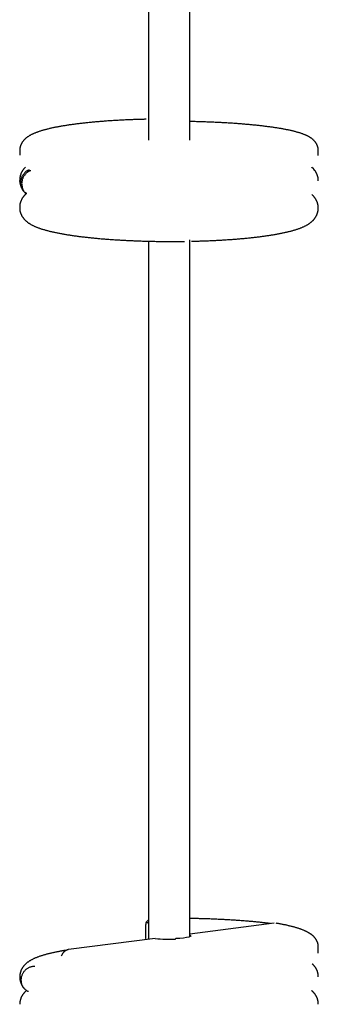
# Model space of a CAD drawing. Extents: x -5698 to 12364, y -2365 to 2053.
# Drawn here: x 5413 to 5543, y -201 to 227 of the extents above; entities that cross this region are included whole.
import ezdxf

# ---------------------------------------------------------------- set-up
doc = ezdxf.new("R2010")
doc.units = 0

msp = doc.modelspace()

# ---------------------------------------------------------------- linework, layer by layer
at = {"color": 7, "linetype": 'Continuous'}
for p, q in [((5413.36, 170.52), (5413.36, 168.54)), ((5543.35, 168.39), (5543.35, 170.37)), ((5468.11, -166.15), (5468.12, -171.76)), ((5468.13, -166.19), (5468.12, -166.29)), ((5469.35, -165.48), (5468.61, -164.9)), ((5524.12, -165.36), (5487.35, -170.08)), ((5487.48, -170.56), (5487.72, -170.71)), ((5472.35, -172), (5434.59, -176.84)), ((5468.13, -171.61), (5468.15, -171.8)), ((5468.15, -171.8), (5468.24, -172.53)), ((5481.33, -172.06), (5481.11, -172.23)), ((5543.35, -177.87), (5543.35, -175.89))]:
    msp.add_line(p, q, dxfattribs=at)
for points in [[(5469.35, 1562.09), (5469.35, 174.97)], [(5487.35, 174.99), (5487.35, 1562.09)], [(5468.46, 184.07), (5468.19, 184.07), (5467.91, 184.06), (5467.63, 184.06), (5467.34, 184.05), (5467.05, 184.04), (5466.74, 184.04), (5466.42, 184.03), (5466.09, 184.02), (5465.74, 184.01), (5465.38, 184), (5465, 183.99), (5464.6, 183.97), (5464.19, 183.96), (5463.76, 183.95), (5463.32, 183.93), (5462.86, 183.91), (5462.39, 183.9), (5461.9, 183.88), (5461.4, 183.86), (5460.89, 183.84), (5460.38, 183.81), (5459.86, 183.79), (5459.33, 183.77), (5458.81, 183.74), (5458.29, 183.72), (5457.77, 183.69), (5457.25, 183.66), (5456.73, 183.64), (5456.21, 183.61), (5455.7, 183.58), (5455.19, 183.55), (5454.68, 183.52), (5454.17, 183.49), (5453.66, 183.46), (5453.16, 183.43), (5452.65, 183.39), (5452.15, 183.36), (5451.65, 183.33), (5451.16, 183.29), (5450.66, 183.26), (5450.17, 183.22), (5449.68, 183.18), (5449.19, 183.14), (5448.7, 183.11), (5448.22, 183.07), (5447.74, 183.03), (5447.26, 182.99), (5446.78, 182.95), (5446.31, 182.9), (5445.83, 182.86), (5445.36, 182.82), (5444.9, 182.78), (5444.43, 182.73), (5443.97, 182.69), (5443.51, 182.64), (5443.06, 182.59), (5442.6, 182.55), (5442.15, 182.5), (5441.7, 182.45), (5441.26, 182.4), (5440.81, 182.35), (5440.37, 182.3), (5439.93, 182.25), (5439.5, 182.2), (5439.07, 182.15), (5438.64, 182.1), (5438.21, 182.04), (5437.79, 181.99), (5437.37, 181.94), (5436.96, 181.88), (5436.54, 181.82), (5436.13, 181.77), (5435.72, 181.71), (5435.32, 181.65), (5434.92, 181.6), (5434.52, 181.54), (5434.13, 181.48), (5433.73, 181.42), (5433.35, 181.36), (5432.96, 181.29), (5432.58, 181.23), (5432.2, 181.17), (5431.82, 181.11), (5431.45, 181.04), (5431.08, 180.98), (5430.72, 180.91), (5430.36, 180.85), (5430, 180.78), (5429.64, 180.71), (5429.29, 180.64), (5428.94, 180.58), (5428.6, 180.51), (5428.25, 180.44), (5427.92, 180.37), (5427.58, 180.3), (5427.25, 180.22), (5426.92, 180.15), (5426.6, 180.08), (5426.27, 180), (5425.96, 179.93), (5425.64, 179.85), (5425.33, 179.77), (5425.02, 179.7), (5424.72, 179.62), (5424.42, 179.54), (5424.12, 179.46), (5423.82, 179.38), (5423.53, 179.29), (5423.24, 179.21), (5422.95, 179.13), (5422.67, 179.04), (5422.39, 178.95), (5422.11, 178.86), (5421.84, 178.77), (5421.57, 178.68), (5421.3, 178.59), (5421.04, 178.5), (5420.78, 178.4), (5420.52, 178.31), (5420.27, 178.21), (5420.02, 178.11), (5419.78, 178.01), (5419.54, 177.91), (5419.31, 177.81), (5419.08, 177.7), (5418.86, 177.6), (5418.64, 177.5), (5418.43, 177.39), (5418.23, 177.28), (5418.03, 177.17), (5417.83, 177.07), (5417.64, 176.96), (5417.46, 176.85), (5417.28, 176.74), (5417.1, 176.62), (5416.93, 176.51), (5416.77, 176.4), (5416.61, 176.29), (5416.46, 176.17), (5416.31, 176.06), (5416.16, 175.94), (5416.02, 175.83), (5415.89, 175.71), (5415.76, 175.59), (5415.63, 175.47), (5415.51, 175.36), (5415.39, 175.24), (5415.27, 175.11), (5415.16, 174.99), (5415.05, 174.87), (5414.94, 174.74), (5414.84, 174.61), (5414.74, 174.48), (5414.64, 174.35), (5414.55, 174.22), (5414.46, 174.08), (5414.37, 173.95), (5414.28, 173.81), (5414.2, 173.67), (5414.13, 173.52), (5414.05, 173.38), (5413.98, 173.23), (5413.91, 173.08), (5413.85, 172.93), (5413.79, 172.79), (5413.74, 172.64), (5413.69, 172.49), (5413.64, 172.35), (5413.59, 172.21), (5413.55, 172.07), (5413.52, 171.94), (5413.49, 171.81), (5413.46, 171.68), (5413.43, 171.55), (5413.42, 171.43), (5413.4, 171.32), (5413.39, 171.21), (5413.38, 171.1), (5413.38, 171), (5413.38, 170.89), (5413.38, 170.79), (5413.39, 170.7), (5413.39, 170.6), (5413.4, 170.5)], [(5543.31, 170.37), (5543.32, 170.47), (5543.32, 170.58), (5543.33, 170.68), (5543.33, 170.79), (5543.33, 170.89), (5543.33, 171), (5543.32, 171.12), (5543.31, 171.23), (5543.29, 171.35), (5543.27, 171.48), (5543.24, 171.6), (5543.21, 171.73), (5543.18, 171.86), (5543.14, 172), (5543.1, 172.13), (5543.05, 172.27), (5543, 172.41), (5542.95, 172.55), (5542.89, 172.69), (5542.83, 172.83), (5542.76, 172.97), (5542.7, 173.11), (5542.63, 173.25), (5542.55, 173.39), (5542.48, 173.52), (5542.4, 173.65), (5542.32, 173.78), (5542.24, 173.9), (5542.15, 174.02), (5542.06, 174.14), (5541.97, 174.26), (5541.88, 174.38), (5541.78, 174.49), (5541.69, 174.6), (5541.59, 174.71), (5541.49, 174.81), (5541.38, 174.92), (5541.28, 175.02), (5541.17, 175.12), (5541.06, 175.22), (5540.95, 175.32), (5540.83, 175.42), (5540.72, 175.52), (5540.6, 175.61), (5540.47, 175.71), (5540.35, 175.8), (5540.21, 175.89), (5540.08, 175.98), (5539.94, 176.08), (5539.8, 176.17), (5539.65, 176.26), (5539.5, 176.35), (5539.34, 176.44), (5539.18, 176.53), (5539.01, 176.63), (5538.84, 176.72), (5538.66, 176.81), (5538.48, 176.9), (5538.28, 176.99), (5538.09, 177.08), (5537.88, 177.17), (5537.67, 177.27), (5537.46, 177.36), (5537.24, 177.45), (5537.01, 177.53), (5536.78, 177.62), (5536.54, 177.71), (5536.3, 177.8), (5536.05, 177.88), (5535.8, 177.97), (5535.54, 178.05), (5535.28, 178.13), (5535.01, 178.22), (5534.74, 178.3), (5534.46, 178.38), (5534.17, 178.46), (5533.89, 178.54), (5533.6, 178.62), (5533.31, 178.7), (5533.01, 178.77), (5532.71, 178.85), (5532.41, 178.92), (5532.11, 179), (5531.8, 179.07), (5531.49, 179.14), (5531.18, 179.21), (5530.86, 179.28), (5530.54, 179.35), (5530.22, 179.42), (5529.89, 179.48), (5529.55, 179.55), (5529.22, 179.62), (5528.88, 179.68), (5528.53, 179.75), (5528.18, 179.81), (5527.83, 179.88), (5527.48, 179.94), (5527.12, 180), (5526.76, 180.06), (5526.4, 180.12), (5526.03, 180.18), (5525.67, 180.24), (5525.29, 180.3), (5524.92, 180.36), (5524.54, 180.42), (5524.16, 180.48), (5523.77, 180.53), (5523.39, 180.59), (5522.99, 180.64), (5522.6, 180.7), (5522.2, 180.75), (5521.8, 180.81), (5521.4, 180.86), (5520.99, 180.91), (5520.59, 180.96), (5520.17, 181.01), (5519.76, 181.06), (5519.34, 181.11), (5518.92, 181.16), (5518.5, 181.21), (5518.07, 181.26), (5517.64, 181.31), (5517.21, 181.36), (5516.77, 181.4), (5516.33, 181.45), (5515.89, 181.49), (5515.45, 181.54), (5515, 181.58), (5514.55, 181.63), (5514.1, 181.67), (5513.65, 181.71), (5513.19, 181.75), (5512.73, 181.8), (5512.27, 181.84), (5511.8, 181.88), (5511.33, 181.92), (5510.86, 181.96), (5510.39, 181.99), (5509.92, 182.03), (5509.44, 182.07), (5508.96, 182.11), (5508.48, 182.14), (5507.99, 182.18), (5507.51, 182.21), (5507.02, 182.25), (5506.53, 182.28), (5506.03, 182.32), (5505.54, 182.35), (5505.04, 182.38), (5504.54, 182.41), (5504.04, 182.44), (5503.54, 182.47), (5503.03, 182.5), (5502.53, 182.53), (5502.02, 182.56), (5501.51, 182.59), (5501, 182.61), (5500.48, 182.64), (5499.97, 182.67), (5499.45, 182.69), (5498.93, 182.72), (5498.41, 182.74), (5497.89, 182.76), (5497.37, 182.79), (5496.85, 182.81), (5496.33, 182.83), (5495.81, 182.85), (5495.29, 182.87), (5494.78, 182.89), (5494.27, 182.91), (5493.76, 182.93), (5493.25, 182.94), (5492.75, 182.96), (5492.25, 182.98), (5491.75, 182.99), (5491.26, 183), (5490.76, 183.02), (5490.27, 183.03), (5489.78, 183.04), (5489.29, 183.05), (5488.81, 183.06), (5488.32, 183.07), (5487.84, 183.08), (5487.35, 183.09)], [(5415.91, 163.29), (5415.82, 163.21), (5415.74, 163.13), (5415.65, 163.05), (5415.56, 162.97), (5415.48, 162.88), (5415.39, 162.8), (5415.3, 162.7), (5415.22, 162.61), (5415.13, 162.51), (5415.04, 162.4), (5414.96, 162.29), (5414.87, 162.17), (5414.78, 162.05), (5414.69, 161.93), (5414.61, 161.8), (5414.52, 161.67), (5414.44, 161.53), (5414.36, 161.39), (5414.27, 161.24), (5414.19, 161.09), (5414.12, 160.94), (5414.04, 160.78), (5413.97, 160.62), (5413.9, 160.46), (5413.83, 160.3), (5413.77, 160.13), (5413.71, 159.97), (5413.65, 159.8), (5413.6, 159.63), (5413.56, 159.46), (5413.52, 159.28), (5413.48, 159.11), (5413.45, 158.93), (5413.43, 158.76), (5413.41, 158.58), (5413.39, 158.4), (5413.38, 158.22), (5413.37, 158.04), (5413.36, 157.86), (5413.35, 157.68)], [(5541.59, 162), (5541.54, 162.09), (5541.49, 162.17), (5541.44, 162.26), (5541.39, 162.34), (5541.33, 162.42), (5541.27, 162.5), (5541.21, 162.57), (5541.14, 162.64), (5541.07, 162.71), (5540.99, 162.77), (5540.91, 162.82), (5540.83, 162.88), (5540.74, 162.93), (5540.65, 162.98), (5540.56, 163.03), (5540.47, 163.08)], [(5540.53, 163.21), (5540.6, 163.16), (5540.68, 163.11), (5540.76, 163.05), (5540.84, 163), (5540.92, 162.93), (5540.99, 162.86), (5541.07, 162.78), (5541.14, 162.69), (5541.22, 162.59), (5541.29, 162.47), (5541.36, 162.35), (5541.43, 162.22), (5541.5, 162.08), (5541.56, 161.94), (5541.63, 161.8), (5541.7, 161.65)], [(5413.77, 156.55), (5413.8, 156.85), (5413.84, 157.14), (5413.88, 157.43), (5413.93, 157.72), (5413.98, 158), (5414.05, 158.28), (5414.13, 158.56), (5414.22, 158.83), (5414.34, 159.09), (5414.47, 159.35), (5414.61, 159.6), (5414.76, 159.84), (5414.92, 160.07), (5415.08, 160.29), (5415.25, 160.5), (5415.42, 160.69), (5415.59, 160.88), (5415.75, 161.05), (5415.91, 161.21), (5416.07, 161.35), (5416.22, 161.48), (5416.37, 161.6), (5416.52, 161.7), (5416.65, 161.79), (5416.78, 161.87), (5416.91, 161.93), (5417.03, 161.98), (5417.14, 162.02), (5417.25, 162.05), (5417.36, 162.08), (5417.47, 162.1), (5417.57, 162.12)], [(5418.24, 161.74), (5418.11, 161.71), (5417.98, 161.69), (5417.86, 161.66), (5417.73, 161.62), (5417.59, 161.58), (5417.46, 161.52), (5417.31, 161.46), (5417.17, 161.38), (5417.02, 161.29), (5416.86, 161.19), (5416.7, 161.07), (5416.54, 160.93), (5416.37, 160.78), (5416.2, 160.62), (5416.03, 160.45), (5415.86, 160.26), (5415.68, 160.06), (5415.51, 159.85), (5415.35, 159.63), (5415.18, 159.4), (5415.03, 159.16), (5414.89, 158.91), (5414.76, 158.65), (5414.65, 158.39), (5414.56, 158.12), (5414.48, 157.84), (5414.41, 157.56), (5414.35, 157.27), (5414.3, 156.98), (5414.26, 156.69), (5414.23, 156.4), (5414.19, 156.11)], [(5543.32, 157.33), (5543.33, 157.4), (5543.33, 157.48), (5543.34, 157.56), (5543.34, 157.64), (5543.35, 157.72), (5543.35, 157.81), (5543.34, 157.9), (5543.34, 158.01), (5543.33, 158.11), (5543.31, 158.23), (5543.29, 158.35), (5543.27, 158.47), (5543.24, 158.61), (5543.21, 158.75), (5543.18, 158.89), (5543.14, 159.04), (5543.1, 159.19), (5543.06, 159.35), (5543.01, 159.51), (5542.96, 159.67), (5542.9, 159.83), (5542.85, 159.99), (5542.79, 160.14), (5542.73, 160.29), (5542.66, 160.44), (5542.6, 160.58), (5542.53, 160.72), (5542.47, 160.85), (5542.4, 160.98), (5542.33, 161.1), (5542.26, 161.21), (5542.19, 161.32), (5542.13, 161.42), (5542.06, 161.52), (5541.99, 161.61), (5541.92, 161.7), (5541.85, 161.79), (5541.78, 161.87), (5541.72, 161.96), (5541.65, 162.04)], [(5413.35, 157.68), (5413.34, 157.6), (5413.33, 157.53), (5413.33, 157.45), (5413.32, 157.37), (5413.32, 157.28), (5413.32, 157.2), (5413.32, 157.1), (5413.33, 157), (5413.34, 156.89), (5413.35, 156.78), (5413.37, 156.66), (5413.4, 156.53), (5413.42, 156.4), (5413.45, 156.26), (5413.49, 156.12), (5413.52, 155.97), (5413.57, 155.81), (5413.61, 155.66), (5413.66, 155.5), (5413.71, 155.34), (5413.76, 155.18), (5413.82, 155.02), (5413.88, 154.86), (5413.94, 154.71), (5414, 154.57), (5414.07, 154.42), (5414.13, 154.29), (5414.2, 154.16), (5414.27, 154.03), (5414.34, 153.91), (5414.4, 153.8), (5414.47, 153.69), (5414.54, 153.59), (5414.61, 153.49), (5414.68, 153.39), (5414.75, 153.3), (5414.81, 153.22), (5414.88, 153.13), (5414.95, 153.05), (5415.02, 152.97)], [(5416.48, 151.75), (5416.31, 151.84), (5416.15, 151.94), (5415.98, 152.04), (5415.81, 152.15), (5415.65, 152.27), (5415.49, 152.39), (5415.33, 152.53), (5415.18, 152.68), (5415.03, 152.84), (5414.88, 153.02), (5414.74, 153.21), (5414.61, 153.42), (5414.49, 153.63), (5414.37, 153.86), (5414.27, 154.1), (5414.18, 154.34), (5414.1, 154.6), (5414.03, 154.86), (5413.97, 155.14), (5413.92, 155.41), (5413.88, 155.69), (5413.84, 155.98), (5413.8, 156.26), (5413.77, 156.55)], [(5414.19, 156.11), (5414.23, 155.82), (5414.27, 155.54), (5414.31, 155.26), (5414.35, 154.98), (5414.4, 154.71), (5414.45, 154.45), (5414.51, 154.19), (5414.58, 153.95), (5414.66, 153.72), (5414.74, 153.5), (5414.83, 153.29), (5414.92, 153.1), (5415.02, 152.92), (5415.13, 152.75), (5415.23, 152.6), (5415.33, 152.47), (5415.44, 152.35), (5415.54, 152.25), (5415.64, 152.15), (5415.74, 152.07), (5415.84, 152), (5415.94, 151.93), (5416.04, 151.86), (5416.14, 151.8)], [(5416.19, 151.71), (5416.12, 151.66), (5416.05, 151.6), (5415.98, 151.54), (5415.91, 151.48), (5415.84, 151.42), (5415.77, 151.35), (5415.69, 151.28), (5415.61, 151.21), (5415.53, 151.13), (5415.45, 151.04), (5415.37, 150.95), (5415.28, 150.85), (5415.2, 150.75), (5415.11, 150.65), (5415.02, 150.53), (5414.93, 150.41), (5414.84, 150.29), (5414.74, 150.16), (5414.65, 150.03), (5414.56, 149.89), (5414.47, 149.75), (5414.38, 149.6), (5414.29, 149.46), (5414.21, 149.3), (5414.13, 149.15), (5414.05, 148.99), (5413.98, 148.84), (5413.91, 148.68), (5413.84, 148.52), (5413.78, 148.36), (5413.72, 148.2), (5413.67, 148.05), (5413.62, 147.89), (5413.57, 147.74), (5413.52, 147.58), (5413.49, 147.43), (5413.45, 147.28), (5413.42, 147.14), (5413.4, 146.99), (5413.38, 146.85), (5413.36, 146.71), (5413.35, 146.57), (5413.34, 146.44), (5413.34, 146.31), (5413.34, 146.18), (5413.34, 146.04), (5413.34, 145.91), (5413.35, 145.79)], [(5543.26, 145.48), (5543.27, 145.6), (5543.27, 145.73), (5543.27, 145.85), (5543.28, 145.98), (5543.27, 146.11), (5543.27, 146.24), (5543.26, 146.37), (5543.25, 146.5), (5543.23, 146.64), (5543.21, 146.78), (5543.18, 146.93), (5543.14, 147.07), (5543.11, 147.22), (5543.07, 147.38), (5543.02, 147.53), (5542.97, 147.69), (5542.92, 147.84), (5542.86, 148), (5542.8, 148.16), (5542.74, 148.32), (5542.67, 148.48), (5542.6, 148.64), (5542.52, 148.79), (5542.45, 148.94), (5542.36, 149.09), (5542.28, 149.24), (5542.2, 149.39), (5542.11, 149.53), (5542.02, 149.66), (5541.93, 149.79), (5541.84, 149.92), (5541.75, 150.04), (5541.66, 150.16), (5541.58, 150.28), (5541.49, 150.39), (5541.4, 150.49), (5541.32, 150.59), (5541.23, 150.68), (5541.15, 150.77), (5541.07, 150.86), (5540.99, 150.94), (5540.91, 151.01), (5540.83, 151.08), (5540.75, 151.15), (5540.68, 151.22), (5540.6, 151.29), (5540.53, 151.35), (5540.45, 151.41)], [(5413.35, 145.79), (5413.34, 145.66), (5413.34, 145.54), (5413.33, 145.41), (5413.33, 145.29), (5413.34, 145.16), (5413.34, 145.03), (5413.35, 144.9), (5413.36, 144.76), (5413.38, 144.63), (5413.4, 144.48), (5413.43, 144.34), (5413.46, 144.19), (5413.5, 144.04), (5413.54, 143.89), (5413.59, 143.74), (5413.64, 143.58), (5413.69, 143.42), (5413.75, 143.26), (5413.81, 143.11), (5413.87, 142.95), (5413.94, 142.79), (5414.01, 142.63), (5414.09, 142.48), (5414.16, 142.32), (5414.24, 142.17), (5414.33, 142.02), (5414.41, 141.88), (5414.5, 141.74), (5414.6, 141.59), (5414.69, 141.46), (5414.79, 141.32), (5414.88, 141.19), (5414.99, 141.06), (5415.09, 140.93), (5415.19, 140.8), (5415.3, 140.68), (5415.41, 140.56), (5415.53, 140.44), (5415.64, 140.32), (5415.76, 140.2), (5415.88, 140.08), (5416, 139.97), (5416.12, 139.86), (5416.25, 139.75), (5416.38, 139.64), (5416.52, 139.53), (5416.65, 139.42), (5416.79, 139.31), (5416.94, 139.2), (5417.09, 139.1), (5417.24, 138.99), (5417.39, 138.89), (5417.55, 138.78), (5417.72, 138.68), (5417.89, 138.57), (5418.07, 138.47), (5418.25, 138.36), (5418.43, 138.26), (5418.63, 138.16), (5418.82, 138.05), (5419.03, 137.95), (5419.24, 137.84), (5419.45, 137.74), (5419.67, 137.64), (5419.9, 137.54), (5420.13, 137.44), (5420.36, 137.34), (5420.61, 137.24), (5420.85, 137.14), (5421.11, 137.04), (5421.36, 136.94), (5421.63, 136.85), (5421.9, 136.75), (5422.17, 136.66), (5422.46, 136.56), (5422.74, 136.47), (5423.03, 136.37), (5423.33, 136.28), (5423.63, 136.19), (5423.93, 136.1), (5424.23, 136.01), (5424.54, 135.92), (5424.86, 135.84), (5425.17, 135.75), (5425.49, 135.67), (5425.81, 135.58), (5426.14, 135.5), (5426.47, 135.42), (5426.81, 135.34), (5427.15, 135.26), (5427.49, 135.18), (5427.84, 135.1), (5428.19, 135.02), (5428.54, 134.95), (5428.9, 134.87), (5429.26, 134.8), (5429.62, 134.72), (5429.98, 134.65), (5430.35, 134.58), (5430.72, 134.51), (5431.09, 134.44), (5431.47, 134.37), (5431.85, 134.3), (5432.23, 134.23), (5432.61, 134.17), (5433, 134.1), (5433.39, 134.03), (5433.78, 133.97), (5434.18, 133.91), (5434.57, 133.84), (5434.98, 133.78), (5435.38, 133.72), (5435.79, 133.66), (5436.2, 133.6), (5436.61, 133.54), (5437.03, 133.48), (5437.44, 133.42), (5437.87, 133.36), (5438.29, 133.3), (5438.72, 133.25), (5439.15, 133.19), (5439.58, 133.14), (5440.02, 133.08), (5440.45, 133.03), (5440.89, 132.98), (5441.34, 132.93), (5441.78, 132.87), (5442.23, 132.82), (5442.68, 132.77), (5443.14, 132.72), (5443.59, 132.67), (5444.05, 132.63), (5444.51, 132.58), (5444.98, 132.53), (5445.44, 132.48), (5445.91, 132.44), (5446.38, 132.39), (5446.86, 132.35), (5447.33, 132.31), (5447.81, 132.26), (5448.29, 132.22), (5448.77, 132.18), (5449.26, 132.14), (5449.75, 132.1), (5450.24, 132.06), (5450.73, 132.02), (5451.22, 131.98), (5451.72, 131.94), (5452.21, 131.91), (5452.71, 131.87), (5453.21, 131.84), (5453.72, 131.8), (5454.22, 131.77), (5454.73, 131.73), (5455.24, 131.7), (5455.75, 131.67), (5456.26, 131.64), (5456.77, 131.61), (5457.29, 131.58), (5457.81, 131.55), (5458.32, 131.52), (5458.84, 131.49), (5459.37, 131.46), (5459.89, 131.44), (5460.41, 131.41), (5460.94, 131.39), (5461.47, 131.36), (5461.99, 131.34), (5462.52, 131.32), (5463.06, 131.29), (5463.59, 131.27), (5464.12, 131.25), (5464.65, 131.23), (5465.19, 131.21), (5465.73, 131.19), (5466.26, 131.18), (5466.8, 131.16), (5467.34, 131.14), (5467.88, 131.13), (5468.42, 131.11), (5468.96, 131.1), (5469.5, 131.09), (5470.05, 131.07), (5470.59, 131.06), (5471.13, 131.05), (5471.68, 131.04), (5472.22, 131.03), (5472.77, 131.02), (5473.32, 131.01), (5473.86, 131), (5474.41, 131), (5474.96, 130.99), (5475.5, 130.99), (5476.05, 130.98), (5476.59, 130.98), (5477.12, 130.97), (5477.65, 130.97), (5478.17, 130.97), (5478.68, 130.97), (5479.17, 130.97), (5479.65, 130.97), (5480.11, 130.97), (5480.56, 130.97), (5480.99, 130.97), (5481.4, 130.97), (5481.8, 130.97), (5482.19, 130.98), (5482.56, 130.98), (5482.91, 130.98), (5483.25, 130.99), (5483.58, 130.99), (5483.89, 131), (5484.2, 131), (5484.51, 131), (5484.81, 131.01), (5485.1, 131.01)], [(5488.09, 131.07), (5488.36, 131.07), (5488.63, 131.08), (5488.91, 131.08), (5489.19, 131.09), (5489.49, 131.1), (5489.79, 131.11), (5490.1, 131.11), (5490.43, 131.12), (5490.78, 131.13), (5491.14, 131.14), (5491.51, 131.15), (5491.91, 131.17), (5492.31, 131.18), (5492.74, 131.19), (5493.18, 131.21), (5493.64, 131.23), (5494.11, 131.24), (5494.59, 131.26), (5495.09, 131.28), (5495.59, 131.3), (5496.11, 131.33), (5496.62, 131.35), (5497.14, 131.37), (5497.66, 131.4), (5498.18, 131.42), (5498.7, 131.45), (5499.22, 131.48), (5499.73, 131.5), (5500.25, 131.53), (5500.76, 131.56), (5501.27, 131.59), (5501.77, 131.62), (5502.28, 131.65), (5502.78, 131.68), (5503.29, 131.71), (5503.79, 131.75), (5504.28, 131.78), (5504.78, 131.81), (5505.27, 131.85), (5505.77, 131.89), (5506.26, 131.92), (5506.75, 131.96), (5507.23, 132), (5507.71, 132.03), (5508.2, 132.07), (5508.67, 132.11), (5509.15, 132.15), (5509.63, 132.19), (5510.1, 132.24), (5510.57, 132.28), (5511.03, 132.32), (5511.5, 132.37), (5511.96, 132.41), (5512.42, 132.46), (5512.88, 132.5), (5513.33, 132.55), (5513.78, 132.59), (5514.23, 132.64), (5514.68, 132.69), (5515.12, 132.74), (5515.56, 132.79), (5516, 132.84), (5516.44, 132.89), (5516.87, 132.94), (5517.3, 132.99), (5517.73, 133.05), (5518.15, 133.1), (5518.57, 133.15), (5518.99, 133.21), (5519.4, 133.27), (5519.81, 133.32), (5520.22, 133.38), (5520.63, 133.44), (5521.03, 133.49), (5521.43, 133.55), (5521.83, 133.61), (5522.22, 133.67), (5522.61, 133.73), (5523, 133.79), (5523.38, 133.86), (5523.76, 133.92), (5524.14, 133.98), (5524.52, 134.05), (5524.89, 134.11), (5525.26, 134.18), (5525.62, 134.24), (5525.98, 134.31), (5526.34, 134.38), (5526.7, 134.44), (5527.05, 134.51), (5527.4, 134.58), (5527.74, 134.65), (5528.08, 134.73), (5528.42, 134.8), (5528.76, 134.87), (5529.09, 134.94), (5529.42, 135.02), (5529.75, 135.09), (5530.07, 135.17), (5530.39, 135.25), (5530.71, 135.33), (5531.02, 135.4), (5531.33, 135.48), (5531.64, 135.57), (5531.95, 135.65), (5532.25, 135.73), (5532.55, 135.82), (5532.84, 135.9), (5533.14, 135.99), (5533.43, 136.08), (5533.72, 136.17), (5534.01, 136.26), (5534.29, 136.35), (5534.57, 136.45), (5534.85, 136.55), (5535.12, 136.64), (5535.39, 136.74), (5535.66, 136.85), (5535.92, 136.95), (5536.18, 137.05), (5536.43, 137.16), (5536.67, 137.26), (5536.91, 137.37), (5537.15, 137.47), (5537.38, 137.58), (5537.6, 137.69), (5537.82, 137.8), (5538.03, 137.92), (5538.24, 138.03), (5538.44, 138.14), (5538.64, 138.26), (5538.83, 138.37), (5539.01, 138.49), (5539.19, 138.6), (5539.36, 138.72), (5539.53, 138.84), (5539.69, 138.95), (5539.85, 139.07), (5540, 139.19), (5540.15, 139.3), (5540.29, 139.42), (5540.43, 139.54), (5540.57, 139.66), (5540.7, 139.78), (5540.83, 139.9), (5540.95, 140.03), (5541.07, 140.15), (5541.19, 140.28), (5541.31, 140.41), (5541.42, 140.54), (5541.53, 140.67), (5541.64, 140.81), (5541.75, 140.94), (5541.85, 141.08), (5541.95, 141.22), (5542.04, 141.37), (5542.14, 141.51), (5542.23, 141.66), (5542.32, 141.81), (5542.4, 141.96), (5542.48, 142.12), (5542.56, 142.27), (5542.63, 142.43), (5542.7, 142.59), (5542.77, 142.75), (5542.83, 142.9), (5542.89, 143.06), (5542.94, 143.22), (5542.99, 143.38), (5543.04, 143.53), (5543.08, 143.68), (5543.12, 143.84), (5543.16, 143.98), (5543.19, 144.13), (5543.21, 144.28), (5543.23, 144.42), (5543.25, 144.56), (5543.26, 144.69), (5543.27, 144.83), (5543.27, 144.96), (5543.27, 145.09), (5543.27, 145.22), (5543.27, 145.35), (5543.26, 145.48)], [(5469.35, 131.09), (5469.35, -172.38)], [(5487.35, -171.32), (5487.35, 131.72)], [(5468.61, -164.9), (5468.59, -164.9), (5468.58, -164.89), (5468.56, -164.89), (5468.54, -164.89), (5468.52, -164.89), (5468.51, -164.89), (5468.49, -164.9), (5468.47, -164.91), (5468.45, -164.92), (5468.44, -164.94), (5468.42, -164.96), (5468.4, -164.99), (5468.39, -165.02), (5468.37, -165.06), (5468.35, -165.09), (5468.34, -165.13), (5468.32, -165.18), (5468.31, -165.22), (5468.29, -165.27), (5468.28, -165.33), (5468.26, -165.38), (5468.25, -165.44), (5468.23, -165.51), (5468.22, -165.57), (5468.21, -165.64), (5468.2, -165.71), (5468.19, -165.79), (5468.18, -165.87), (5468.16, -165.95), (5468.15, -166.03), (5468.14, -166.11), (5468.13, -166.19)], [(5469.35, -163.96), (5468.46, -164.92)], [(5522.56, -165.56), (5522.35, -165.53), (5522.14, -165.5), (5521.93, -165.48), (5521.71, -165.45), (5521.49, -165.42), (5521.25, -165.39), (5521.01, -165.35), (5520.75, -165.32), (5520.48, -165.29), (5520.19, -165.26), (5519.89, -165.22), (5519.58, -165.19), (5519.25, -165.15), (5518.9, -165.11), (5518.55, -165.07), (5518.17, -165.03), (5517.79, -164.99), (5517.39, -164.95), (5516.98, -164.91), (5516.56, -164.87), (5516.13, -164.82), (5515.69, -164.78), (5515.25, -164.74), (5514.8, -164.7), (5514.35, -164.65), (5513.9, -164.61), (5513.45, -164.57), (5512.99, -164.53), (5512.53, -164.5), (5512.06, -164.46), (5511.6, -164.42), (5511.13, -164.38), (5510.66, -164.35), (5510.19, -164.31), (5509.71, -164.27), (5509.23, -164.24), (5508.75, -164.2), (5508.27, -164.17), (5507.79, -164.14), (5507.3, -164.1), (5506.81, -164.07), (5506.32, -164.04), (5505.83, -164.01), (5505.33, -163.98), (5504.83, -163.95), (5504.33, -163.92), (5503.83, -163.89), (5503.33, -163.86), (5502.82, -163.84), (5502.31, -163.81), (5501.81, -163.78), (5501.29, -163.76), (5500.78, -163.73), (5500.27, -163.71), (5499.75, -163.69), (5499.23, -163.66), (5498.71, -163.64), (5498.19, -163.62), (5497.67, -163.6), (5497.15, -163.58), (5496.63, -163.56), (5496.12, -163.54), (5495.6, -163.52), (5495.09, -163.5), (5494.58, -163.48), (5494.07, -163.47), (5493.57, -163.45), (5493.07, -163.44), (5492.58, -163.42), (5492.09, -163.41), (5491.6, -163.4), (5491.12, -163.38), (5490.64, -163.37), (5490.17, -163.36), (5489.69, -163.35), (5489.22, -163.34), (5488.75, -163.34), (5488.29, -163.33), (5487.82, -163.32), (5487.35, -163.31)], [(5540.83, -170.73), (5540.73, -170.64), (5540.63, -170.56), (5540.52, -170.47), (5540.42, -170.38), (5540.31, -170.29), (5540.2, -170.2), (5540.08, -170.12), (5539.96, -170.03), (5539.84, -169.94), (5539.71, -169.85), (5539.57, -169.76), (5539.42, -169.67), (5539.27, -169.58), (5539.12, -169.49), (5538.95, -169.4), (5538.78, -169.31), (5538.6, -169.21), (5538.41, -169.11), (5538.22, -169.02), (5538.02, -168.92), (5537.81, -168.82), (5537.59, -168.72), (5537.37, -168.62), (5537.15, -168.52), (5536.91, -168.42), (5536.68, -168.33), (5536.43, -168.23), (5536.19, -168.14), (5535.93, -168.04), (5535.68, -167.95), (5535.41, -167.86), (5535.14, -167.77), (5534.87, -167.68), (5534.59, -167.59), (5534.31, -167.5), (5534.02, -167.41), (5533.73, -167.32), (5533.44, -167.24), (5533.14, -167.15), (5532.84, -167.07), (5532.54, -166.99), (5532.23, -166.9), (5531.92, -166.82), (5531.61, -166.75), (5531.3, -166.67), (5530.98, -166.59), (5530.67, -166.52), (5530.35, -166.44), (5530.02, -166.37), (5529.7, -166.29), (5529.37, -166.22), (5529.04, -166.15), (5528.71, -166.08), (5528.37, -166.01), (5528.04, -165.95), (5527.7, -165.88), (5527.36, -165.81), (5527.02, -165.75), (5526.67, -165.69), (5526.33, -165.62), (5525.98, -165.56), (5525.63, -165.5), (5525.28, -165.44), (5524.93, -165.38)], [(5487.52, -170.59), (5487.7, -170.7), (5487.82, -170.94), (5487.56, -171.18), (5486.91, -171.41), (5485.93, -171.62), (5484.63, -171.81), (5483.08, -171.95), (5481.33, -172.06)], [(5543.3, -175.4), (5543.3, -175.3), (5543.29, -175.2), (5543.29, -175.09), (5543.29, -174.99), (5543.28, -174.88), (5543.27, -174.77), (5543.26, -174.66), (5543.24, -174.55), (5543.22, -174.43), (5543.19, -174.31), (5543.16, -174.19), (5543.12, -174.06), (5543.08, -173.93), (5543.04, -173.8), (5542.99, -173.67), (5542.94, -173.54), (5542.88, -173.4), (5542.82, -173.27), (5542.76, -173.13), (5542.69, -173), (5542.62, -172.86), (5542.55, -172.73), (5542.48, -172.6), (5542.4, -172.47), (5542.32, -172.34), (5542.24, -172.22), (5542.15, -172.1), (5542.07, -171.99), (5541.98, -171.87), (5541.9, -171.77), (5541.81, -171.66), (5541.73, -171.56), (5541.65, -171.47), (5541.56, -171.38), (5541.49, -171.3), (5541.41, -171.22), (5541.33, -171.14), (5541.26, -171.07), (5541.19, -171), (5541.12, -170.94), (5541.05, -170.88), (5540.98, -170.83), (5540.92, -170.78), (5540.86, -170.73), (5540.79, -170.68), (5540.73, -170.64), (5540.67, -170.59), (5540.61, -170.55)], [(5543.32, -175.91), (5543.33, -175.87), (5543.33, -175.83), (5543.34, -175.79), (5543.34, -175.75), (5543.34, -175.71), (5543.35, -175.68), (5543.35, -175.64), (5543.35, -175.61), (5543.35, -175.57), (5543.35, -175.54), (5543.34, -175.51), (5543.34, -175.48), (5543.33, -175.45), (5543.33, -175.42), (5543.32, -175.4), (5543.32, -175.37)], [(5433.61, -177.15), (5433.42, -177.18), (5433.22, -177.21), (5433.03, -177.24), (5432.83, -177.27), (5432.62, -177.3), (5432.41, -177.34), (5432.19, -177.37), (5431.97, -177.41), (5431.73, -177.45), (5431.49, -177.5), (5431.23, -177.54), (5430.97, -177.59), (5430.7, -177.64), (5430.42, -177.69), (5430.13, -177.75), (5429.83, -177.81), (5429.52, -177.87), (5429.2, -177.93), (5428.88, -178), (5428.55, -178.07), (5428.22, -178.14), (5427.89, -178.21), (5427.56, -178.28), (5427.23, -178.35), (5426.9, -178.43), (5426.58, -178.5), (5426.26, -178.58), (5425.95, -178.66), (5425.63, -178.73), (5425.32, -178.81), (5425.02, -178.89), (5424.71, -178.97), (5424.41, -179.06), (5424.11, -179.14), (5423.82, -179.22), (5423.52, -179.31), (5423.23, -179.4), (5422.95, -179.49), (5422.66, -179.58), (5422.38, -179.67), (5422.1, -179.76), (5421.82, -179.86), (5421.54, -179.96), (5421.27, -180.06), (5421, -180.16), (5420.74, -180.26), (5420.48, -180.36), (5420.23, -180.46), (5419.98, -180.57), (5419.74, -180.67), (5419.51, -180.78), (5419.28, -180.89), (5419.06, -181), (5418.84, -181.11), (5418.62, -181.22), (5418.42, -181.33), (5418.21, -181.44), (5418.02, -181.56), (5417.83, -181.67), (5417.64, -181.79), (5417.46, -181.9), (5417.29, -182.02), (5417.12, -182.13), (5416.96, -182.25), (5416.8, -182.37), (5416.65, -182.48), (5416.5, -182.6), (5416.36, -182.71), (5416.22, -182.83), (5416.09, -182.95), (5415.96, -183.07), (5415.83, -183.19), (5415.71, -183.31), (5415.58, -183.43), (5415.47, -183.56), (5415.35, -183.69), (5415.24, -183.82), (5415.13, -183.95), (5415.02, -184.08), (5414.92, -184.21), (5414.81, -184.35), (5414.72, -184.49), (5414.62, -184.63), (5414.53, -184.78), (5414.44, -184.92), (5414.35, -185.07), (5414.26, -185.22), (5414.18, -185.37), (5414.11, -185.53), (5414.03, -185.69), (5413.96, -185.84), (5413.9, -186), (5413.83, -186.16), (5413.78, -186.32), (5413.72, -186.48), (5413.67, -186.63), (5413.62, -186.78), (5413.58, -186.94), (5413.54, -187.08), (5413.5, -187.23), (5413.47, -187.37), (5413.45, -187.51), (5413.42, -187.65), (5413.41, -187.78), (5413.4, -187.91), (5413.39, -188.04), (5413.38, -188.16), (5413.38, -188.28), (5413.38, -188.4), (5413.39, -188.52), (5413.39, -188.64), (5413.39, -188.75)], [(5434.59, -176.84), (5434.47, -176.87), (5434.35, -176.9), (5434.23, -176.93), (5434.12, -176.96), (5434, -176.99), (5433.88, -177.03), (5433.77, -177.08), (5433.65, -177.12), (5433.54, -177.18), (5433.42, -177.24), (5433.31, -177.31), (5433.2, -177.38), (5433.09, -177.46), (5432.98, -177.54), (5432.87, -177.62), (5432.77, -177.71), (5432.67, -177.81), (5432.56, -177.91), (5432.46, -178.01), (5432.37, -178.11), (5432.27, -178.22), (5432.18, -178.33), (5432.09, -178.45), (5432.01, -178.57), (5431.93, -178.69), (5431.85, -178.82), (5431.78, -178.95), (5431.7, -179.08), (5431.63, -179.21), (5431.56, -179.35), (5431.49, -179.48), (5431.43, -179.62)], [(5543.29, -178.39), (5543.3, -178.37), (5543.3, -178.35), (5543.31, -178.33), (5543.31, -178.3), (5543.32, -178.28), (5543.32, -178.26), (5543.32, -178.24), (5543.33, -178.21), (5543.33, -178.19), (5543.33, -178.16), (5543.33, -178.14), (5543.33, -178.11), (5543.32, -178.09), (5543.32, -178.06), (5543.32, -178.04), (5543.32, -178.01)], [(5413.98, -190.05), (5414.02, -189.76), (5414.05, -189.47), (5414.09, -189.18), (5414.14, -188.89), (5414.19, -188.6), (5414.26, -188.32), (5414.34, -188.04), (5414.43, -187.77), (5414.54, -187.5), (5414.67, -187.24), (5414.81, -186.98), (5414.97, -186.73), (5415.14, -186.49), (5415.32, -186.26), (5415.51, -186.03), (5415.72, -185.81), (5415.93, -185.6), (5416.15, -185.41), (5416.38, -185.22), (5416.62, -185.04), (5416.86, -184.88), (5417.12, -184.73), (5417.37, -184.6), (5417.64, -184.48), (5417.91, -184.38), (5418.19, -184.3), (5418.47, -184.22), (5418.75, -184.16), (5419.04, -184.11), (5419.33, -184.06), (5419.62, -184.02), (5419.91, -183.98)], [(5541.08, -183.43), (5541.06, -183.4), (5541.05, -183.37), (5541.03, -183.35), (5541.01, -183.32), (5540.99, -183.3), (5540.97, -183.27), (5540.94, -183.25), (5540.92, -183.23), (5540.89, -183.2), (5540.86, -183.18), (5540.82, -183.16), (5540.79, -183.14), (5540.75, -183.12), (5540.71, -183.1), (5540.67, -183.08), (5540.63, -183.07)], [(5543.31, -188.75), (5543.32, -188.62), (5543.32, -188.48), (5543.32, -188.35), (5543.32, -188.21), (5543.31, -188.07), (5543.31, -187.94), (5543.29, -187.79), (5543.28, -187.65), (5543.26, -187.51), (5543.23, -187.36), (5543.2, -187.21), (5543.16, -187.06), (5543.12, -186.91), (5543.08, -186.75), (5543.03, -186.6), (5542.98, -186.44), (5542.92, -186.28), (5542.86, -186.13), (5542.8, -185.97), (5542.73, -185.81), (5542.66, -185.66), (5542.59, -185.51), (5542.52, -185.36), (5542.44, -185.21), (5542.36, -185.07), (5542.28, -184.94), (5542.2, -184.8), (5542.12, -184.67), (5542.04, -184.55), (5541.95, -184.43), (5541.87, -184.31), (5541.78, -184.2), (5541.7, -184.09), (5541.61, -183.99), (5541.52, -183.89), (5541.44, -183.79), (5541.35, -183.7), (5541.26, -183.6), (5541.18, -183.51), (5541.09, -183.42)], [(5413.39, -188.75), (5413.39, -188.89), (5413.39, -189.02), (5413.39, -189.16), (5413.39, -189.29), (5413.39, -189.43), (5413.4, -189.57), (5413.41, -189.71), (5413.43, -189.85), (5413.45, -190), (5413.48, -190.15), (5413.51, -190.3), (5413.54, -190.45), (5413.58, -190.6), (5413.63, -190.76), (5413.68, -190.91), (5413.73, -191.07), (5413.79, -191.22), (5413.85, -191.38), (5413.91, -191.54), (5413.98, -191.69), (5414.05, -191.85), (5414.12, -192), (5414.19, -192.15), (5414.27, -192.29), (5414.34, -192.43), (5414.42, -192.57), (5414.5, -192.7), (5414.59, -192.83), (5414.67, -192.96), (5414.75, -193.08), (5414.84, -193.19), (5414.92, -193.31), (5415.01, -193.41), (5415.1, -193.52), (5415.18, -193.62), (5415.27, -193.71), (5415.36, -193.81), (5415.44, -193.9), (5415.53, -193.99), (5415.62, -194.08)], [(5417.1, -195.1), (5416.89, -194.99), (5416.69, -194.87), (5416.49, -194.75), (5416.29, -194.63), (5416.09, -194.5), (5415.9, -194.36), (5415.71, -194.21), (5415.53, -194.04), (5415.36, -193.86), (5415.19, -193.67), (5415.04, -193.47), (5414.89, -193.25), (5414.75, -193.02), (5414.63, -192.78), (5414.51, -192.54), (5414.41, -192.28), (5414.33, -192.02), (5414.26, -191.75), (5414.19, -191.47), (5414.14, -191.2), (5414.09, -190.91), (5414.05, -190.63), (5414.02, -190.34), (5413.98, -190.05)], [(5416.28, -194.68), (5416.19, -194.76), (5416.1, -194.84), (5416.01, -194.92), (5415.91, -195), (5415.82, -195.08), (5415.73, -195.17), (5415.64, -195.25), (5415.54, -195.35), (5415.45, -195.44), (5415.36, -195.55), (5415.26, -195.65), (5415.17, -195.76), (5415.08, -195.88), (5414.98, -196), (5414.89, -196.12), (5414.8, -196.25), (5414.7, -196.38), (5414.61, -196.52), (5414.52, -196.66), (5414.44, -196.8), (5414.35, -196.94), (5414.27, -197.09), (5414.19, -197.25), (5414.11, -197.4), (5414.03, -197.56), (5413.96, -197.72), (5413.9, -197.87), (5413.84, -198.03), (5413.78, -198.19), (5413.72, -198.35), (5413.67, -198.51), (5413.62, -198.66), (5413.58, -198.81), (5413.54, -198.96), (5413.5, -199.11), (5413.47, -199.25), (5413.45, -199.38), (5413.42, -199.51), (5413.4, -199.64), (5413.39, -199.77), (5413.38, -199.88), (5413.37, -200), (5413.37, -200.11), (5413.37, -200.22), (5413.37, -200.32), (5413.38, -200.43), (5413.38, -200.53), (5413.39, -200.63)], [(5543.32, -200.62), (5543.32, -200.48), (5543.32, -200.33), (5543.31, -200.18), (5543.31, -200.03), (5543.3, -199.88), (5543.29, -199.73), (5543.28, -199.58), (5543.26, -199.43), (5543.23, -199.27), (5543.2, -199.12), (5543.17, -198.96), (5543.13, -198.81), (5543.09, -198.65), (5543.04, -198.49), (5542.98, -198.33), (5542.93, -198.17), (5542.87, -198.02), (5542.8, -197.86), (5542.74, -197.7), (5542.67, -197.55), (5542.59, -197.39), (5542.52, -197.24), (5542.44, -197.09), (5542.36, -196.94), (5542.27, -196.8), (5542.18, -196.66), (5542.1, -196.52), (5542.01, -196.39), (5541.91, -196.26), (5541.82, -196.13), (5541.73, -196.01), (5541.64, -195.89), (5541.56, -195.78), (5541.47, -195.68), (5541.38, -195.58), (5541.3, -195.48), (5541.22, -195.39), (5541.14, -195.31), (5541.06, -195.23), (5540.99, -195.16), (5540.91, -195.09), (5540.84, -195.02), (5540.77, -194.96), (5540.7, -194.9), (5540.64, -194.85), (5540.57, -194.79), (5540.5, -194.74), (5540.44, -194.69)]]:
    msp.add_lwpolyline(points, dxfattribs=at)
msp.add_arc((5478.36, -114.69), 57.63, 264.014, 272.7804, dxfattribs=at)

doc.saveas('drawing.dxf')
